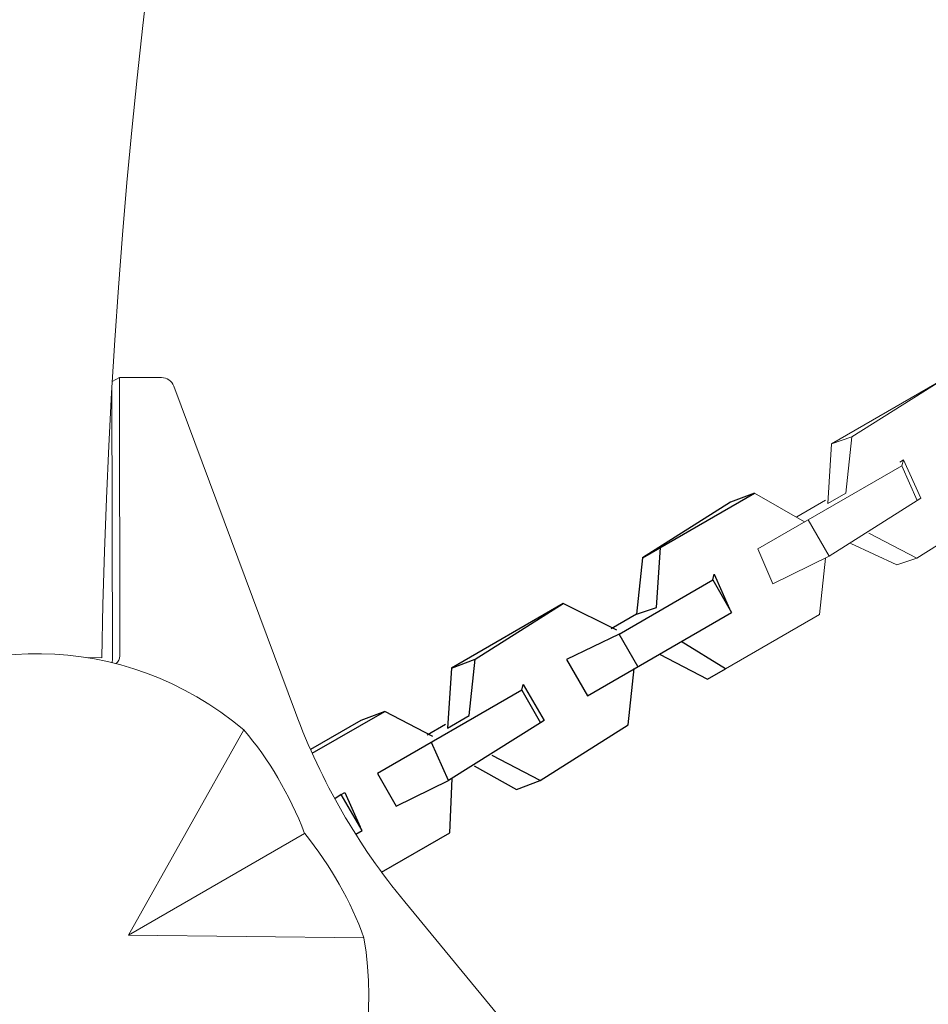
# Model space of a CAD drawing. Units: millimetres. Extents: x -6514 to 6525, y -3654 to 4122.
# Drawn here: x -2914 to -2776, y 924 to 1074 of the extents above; entities that cross this region are included whole.
import ezdxf

# ---------------------------------------------------------------- set-up
doc = ezdxf.new("R2010")
doc.units = ezdxf.units.MM
doc.header["$LTSCALE"] = 20
doc.layers.add('2d', color=230, linetype='Continuous')

msp = doc.modelspace()

# ---------------------------------------------------------------- linework, layer by layer
at = {"layer": '2d', "lineweight": 0}
for p, q in [((-2898.99, 1019.1), (-2900.08, 1018.48)), ((-2898.99, 1019.1), (-2898.92, 976.64)), ((-2892.57, 1019.09), (-2898.99, 1019.1)), ((-2872.15, 968.02), (-2890.7, 1017.79)), ((-2900.13, 1017.62), (-2900.06, 975.99)), ((-2779.66, 1005.65), (-2801.65, 992.96)), ((-2901.65, 976.38), (-2904.04, 976.42)), ((-2880.01, 965.39), (-2897.61, 934.08)), ((-2870.74, 949.6), (-2897.61, 934.08)), ((-2821.67, 898.22), (-2855.48, 939.15)), ((-2897.61, 934.08), (-2861.7, 933.68))]:
    msp.add_line(p, q, dxfattribs=at)
at = {"layer": '2d'}
msp.add_line((-2837.63, 971.42), (-2859.65, 958.7), dxfattribs=at)
at = {"layer": '2d', "lineweight": 0}
for points in [[(-2773.34, 1018.83), (-2790.39, 1008.99), (-2787.32, 1010.03), (-2773.34, 1018.83)], [(-2790.39, 1008.99), (-2790.98, 999.86), (-2788.23, 1001.44), (-2787.32, 1010.03)], [(-2777.38, 991.54), (-2763.4, 1000.34), (-2763.05, 1008.61)], [(-2777.34, 1000.36), (-2776.79, 1000.68), (-2779.43, 1006.52), (-2779.98, 1006.2)], [(-2779.66, 1005.65), (-2779.43, 1006.52)], [(-2779.66, 1005.65), (-2777.34, 1000.36), (-2790.77, 991.88)], [(-2794.51, 997.08), (-2802.16, 1001.46)], [(-2791.29, 1000.41), (-2795.69, 997.87)], [(-2801.65, 992.96), (-2799.33, 987.66), (-2790.77, 991.88), (-2793.96, 997.4)], [(-2787.47, 993.78), (-2780.45, 990.51), (-2777.38, 991.54), (-2784.72, 995.37)], [(-2806.55, 974.7), (-2792.22, 982.97), (-2791.32, 991.56)]]:
    msp.add_lwpolyline(points, dxfattribs=at)
at = {"layer": '2d'}
msp.add_lwpolyline([(-2819.24, 991.6), (-2802.16, 1001.46), (-2805.78, 1000.11)], close=True, dxfattribs=at)
for points in [[(-2819.24, 991.6), (-2820.14, 983.02), (-2817.08, 984.05), (-2816.49, 993.19)], [(-2822.79, 979.99), (-2808.5, 988.24), (-2805.64, 983.29)], [(-2808.5, 988.24), (-2808.28, 989.13), (-2805.96, 983.84)], [(-2831.33, 984.62), (-2848.37, 974.78), (-2844.76, 976.14), (-2831.33, 984.62)], [(-2823.12, 980.56), (-2831.33, 984.62)], [(-2819.93, 975.04), (-2822.79, 979.99), (-2830.82, 976.12), (-2827.63, 970.59), (-2805.64, 983.29)], [(-2820.14, 983.02), (-2823.99, 980.8)], [(-2816.63, 976.94), (-2809.29, 973.12), (-2806.55, 974.7), (-2813.34, 978.85)], [(-2848.37, 974.78), (-2848.96, 965.64), (-2845.66, 967.55), (-2844.76, 976.14)], [(-2834.82, 957.65), (-2821.39, 966.13), (-2820.48, 974.72)], [(-2837.63, 971.42), (-2834.78, 966.47), (-2848.78, 957.65)], [(-2837.63, 971.42), (-2837.42, 972.31), (-2834.23, 966.78), (-2834.78, 966.47)], [(-2869.59, 961.8), (-2858.53, 968.18), (-2862.15, 966.83), (-2869.85, 962.38)], [(-2851.19, 964.36), (-2858.53, 968.18)], [(-2849.28, 966.19), (-2852.06, 964.59)], [(-2859.65, 958.7), (-2856.8, 953.75), (-2848.78, 957.65), (-2851.41, 963.46)], [(-2844.91, 959.89), (-2838.43, 956.29), (-2834.82, 957.65), (-2842.16, 961.47)], [(-2859.01, 943.68), (-2848.59, 949.7), (-2848.23, 957.97)], [(-2862.95, 949.47), (-2861.98, 950.03), (-2865.15, 955.53), (-2866.13, 954.86)], [(-2865.15, 955.53), (-2864.6, 955.85), (-2862.29, 950.58)]]:
    msp.add_lwpolyline(points, dxfattribs=at)
at = {"layer": '2d', "lineweight": 0}
for radius in [1038, 1000]:
    msp.add_arc((-1901.79, 960.02), radius, 120.93704, 179.06296, dxfattribs=at)
for centre, major_axis, ratio, start_param, end_param in [((-2892.57, 1017.09), (1, -1.73), 0.996195, 1.403333, 2.618021), ((-2908.55, 927.77), (-25.01, 43.31), 0.935233, 5.087185, 10.620779), ((-2901.55, 975.99), (-0.75, 1.3), 0.996195, 3.94148, 4.188817), ((-2900.42, 976.65), (-0.75, 1.3), 0.996195, 3.284469, 4.188817), ((-2778.75, 1002.7), (-50, 86.6), 0.996195, 1.403367, 1.738314), ((-2905.98, 927.11), (-2.96, 51.99), 0.761323, 5.115863, 5.495354), ((-2907.83, 930.32), (43.55, -28.56), 0.761323, 0.787831, 1.167322)]:
    msp.add_ellipse(centre, major_axis=major_axis, ratio=ratio, start_param=start_param, end_param=end_param, dxfattribs=at)

doc.saveas('drawing.dxf')
